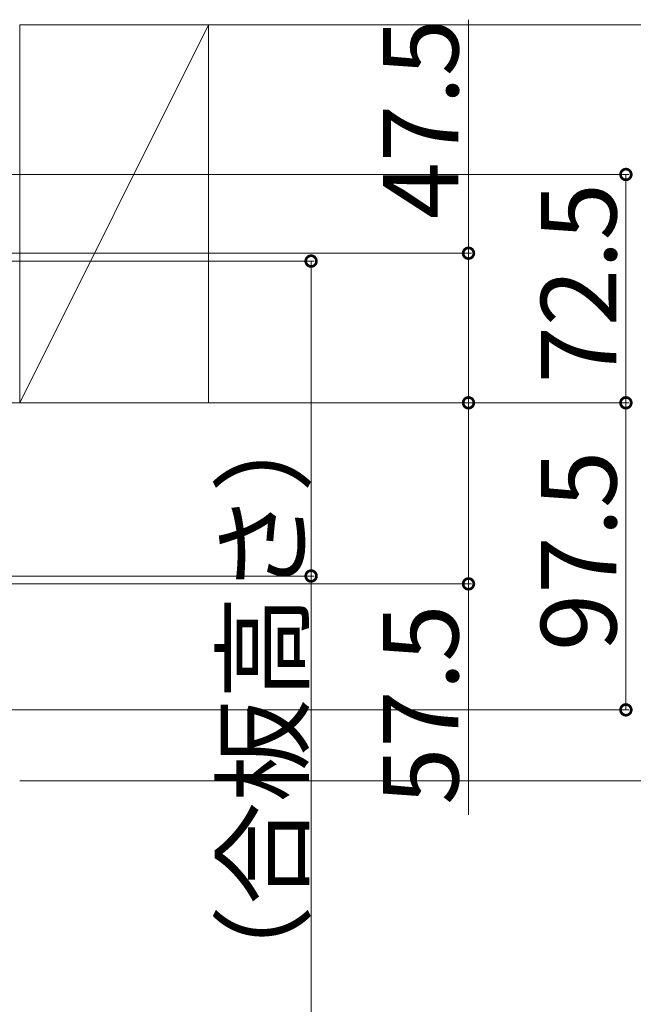
# Model space of a CAD drawing. Extents: x 0 to 4110, y 0 to 6413.
# Drawn here: x 1241 to 1436, y 5102 to 5415 of the extents above; entities that cross this region are included whole.
import ezdxf

# ---------------------------------------------------------------- set-up
doc = ezdxf.new("R2010")
doc.units = 0
for name, color, linetype, lineweight in [('YKK_12', 2, 'CONTINUOUS', 13), ('YKK_D', 6, 'CONTINUOUS', 13), ('YSS_K', 3, 'CONTINUOUS', 13)]:
    doc.layers.add(name, color=color, linetype=linetype, lineweight=lineweight)
doc.styles.get("Standard").update_dxf_attribs({"font": 'txt', "bigfont": 'BIGFONT'})

msp = doc.modelspace()

# ---------------------------------------------------------------- linework, layer by layer
at = {"layer": 'YKK_12', "ltscale": 5}
msp.add_line((989.48, 5293.16), (1289.48, 5293.16), dxfattribs=at)
at = {"layer": 'YKK_D'}
for p, q in [((1384.05, 5414.82), (1384.05, 5340.66)), ((1114.48, 5365.66), (1435.05, 5365.66)), ((1434.05, 5293.16), (1434.05, 5365.66)), ((1146.48, 5340.66), (1385.05, 5340.66)), ((1384.05, 5340.66), (1384.05, 5293.16)), ((1146.48, 5338.16), (1335.05, 5338.16)), ((1334.05, 5338.16), (1334.05, 5238.16)), ((1319.48, 5293.16), (1435.05, 5293.16)), ((1319.48, 5293.16), (1435.05, 5293.16)), ((1319.48, 5293.16), (1385.05, 5293.16)), ((1319.48, 5293.16), (1385.05, 5293.16)), ((1384.05, 5293.16), (1384.05, 5235.66)), ((1434.05, 5293.16), (1434.05, 5195.66)), ((1146.48, 5238.16), (1335.05, 5238.16)), ((1334.05, 5238.16), (1334.05, 5043.2)), ((1146.48, 5235.66), (1385.05, 5235.66)), ((1384.05, 5235.66), (1384.05, 5162.3)), ((1114.48, 5195.66), (1435.05, 5195.66))]:
    msp.add_line(p, q, dxfattribs=at)
at = {"layer": 'YKK_D', "linetype": 'ByBlock', "const_width": 3.4}
for points in [[(1434.05, 5365.24, 1), (1434.05, 5366.09, 1)], [(1334.05, 5337.74, 1), (1334.05, 5338.59, 1)], [(1384.05, 5340.24, 1), (1384.05, 5341.09, 1)], [(1384.05, 5292.74, 1), (1384.05, 5293.59, 1)], [(1384.05, 5293.59, 1), (1384.05, 5292.74, 1)], [(1434.05, 5292.74, 1), (1434.05, 5293.59, 1)], [(1434.05, 5293.59, 1), (1434.05, 5292.74, 1)], [(1334.05, 5238.59, 1), (1334.05, 5237.74, 1)], [(1384.05, 5236.09, 1), (1384.05, 5235.24, 1)], [(1434.05, 5196.09, 1), (1434.05, 5195.24, 1)]]:
    msp.add_lwpolyline(points, format="xyb", close=True, dxfattribs=at)
at = {"layer": 'YSS_K', "linetype": 'Continuous', "ltscale": 1.5}
msp.add_line((1241.48, 5413.16), (1638.98, 5413.16), dxfattribs=at)
at = {"layer": 'YSS_K'}
for p, q in [((1241.48, 5413.16), (1301.48, 5413.16)), ((1241.48, 5293.16), (1241.48, 5413.16)), ((1301.48, 5413.16), (1241.48, 5293.16)), ((1301.48, 5413.16), (1301.48, 5293.16)), ((1241.48, 5293.16), (1401.48, 5293.16)), ((1301.48, 5293.16), (1241.48, 5293.16)), ((1241.48, 5173.16), (1638.98, 5173.16))]:
    msp.add_line(p, q, dxfattribs=at)

# ---------------------------------------------------------------- texts
at = {"layer": 'YKK_D'}
for s, p in [('47.5', (1380.85, 5351.46)), ('72.5', (1431.05, 5299.33)), ('100（合板高さ）', (1330.85, 5046.4)), ('97.5', (1431.05, 5214.33)), ('57.5', (1380.85, 5165.5))]:
    msp.add_text(s, height=24, rotation=90, dxfattribs=at).set_placement(p)

doc.saveas('drawing.dxf')
